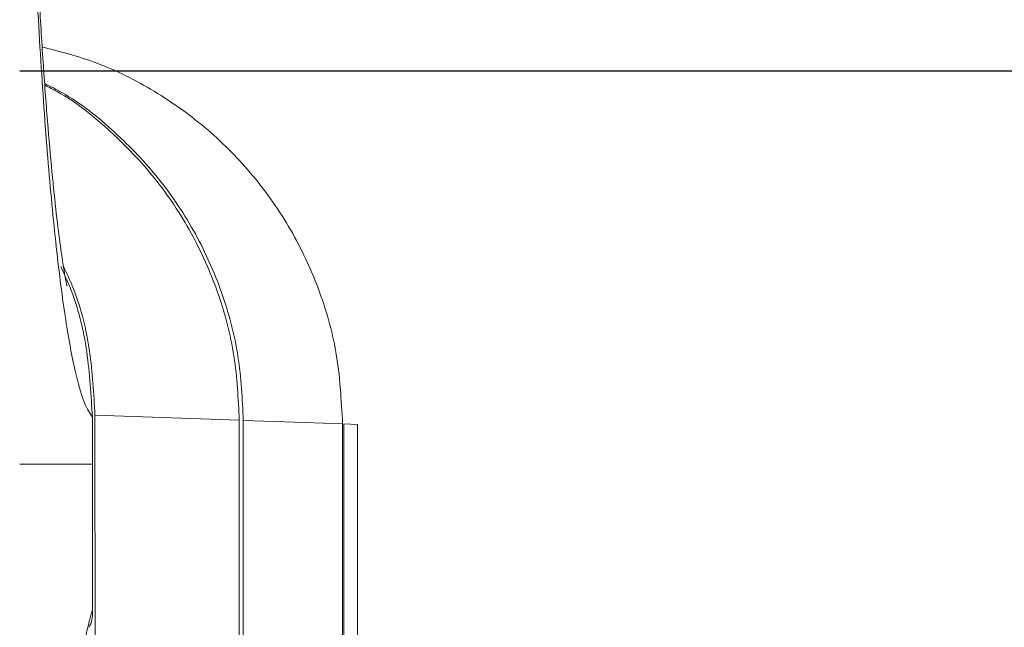
# Model space of a CAD drawing. Units: inches. Extents: x 0.1 to 16.8, y 0.2 to 10.8.
# Drawn here: x 6.6 to 6.7, y 4.9 to 5 of the extents above; entities that cross this region are included whole.
import ezdxf

# ---------------------------------------------------------------- set-up
doc = ezdxf.new("R2010")
doc.units = ezdxf.units.IN
doc.header["$MEASUREMENT"] = 0
doc.linetypes.add('CENTERX2', pattern=[0.7999999999999999, 0.5, -0.1, 0.1, -0.1])
doc.layers.add('SLD-0', color=7, linetype='Continuous')
doc.styles.add('SLDTEXTSTYLE1', font='TXT', dxfattribs={"width": 0.7})
doc.dimstyles.new('SLDDIMSTYLE7', dxfattribs={"dimtxt": 0.1087782118055556, "dimasz": 0.1, "dimexe": 0, "dimexo": 0.0625, "dimgap": 0.02719455295138889, "dimtad": 0, "dimtih": 1, "dimtoh": 1, "dimlfac": 12, "dimrnd": 1e-09, "dimzin": 4, "dimdsep": 46, "dimtxsty": 'SLDTEXTSTYLE1', "dimsah": 1, "dimcen": 0.09, "dimadec": 0, "dimazin": 1, "dimtfac": 1, "dimtdec": 3, "dimtmove": 0, "dimatfit": 0, "dimfxl": 0, "dimfrac": 2, "dimtolj": 1, "dimtzin": 12, "dimarcsym": 0})

# ---------------------------------------------------------------- blocks, each defined once
blk = doc.blocks.new('_D_11')
at = {"color": 7, "linetype": 'Continuous', "lineweight": 0}
for p, q in [((6.641925642558867, 5.009648630638082), (6.641925642558867, 5.332314860561248)), ((7.183592309225533, 5.009648630638082), (7.183592309225533, 5.332314860561248)), ((6.641925642558867, 5.207314860561248), (6.391925642558867, 5.207314860561248)), ((7.183592309225533, 5.207314860561248), (7.433592309225533, 5.207314860561248))]:
    blk.add_line(p, q, dxfattribs=at)
for points in [[(6.641925642558867, 5.207314860561248), (6.541925642558867, 5.227314860561248), (6.541925642558867, 5.187314860561249)], [(7.183592309225533, 5.207314860561248), (7.283592309225533, 5.187314860561249), (7.283592309225533, 5.227314860561248)]]:
    blk.add_solid(points, dxfattribs=at)
at = {"color": 7, "linetype": 'Continuous', "lineweight": 0, "insert": (6.703461130385438, 5.272148308807274, 0.0003280839895013123), "char_height": 0.1041666666666667, "attachment_point": 1, "style": 'SLDTEXTSTYLE1'}
blk.add_mtext('6.50', dxfattribs=at)

msp = doc.modelspace()

# ---------------------------------------------------------------- linework, layer by layer
at = {"color": 7, "linetype": 'Continuous', "lineweight": 15}
for p, q in [((6.649752884268289, 4.937382020224414), (6.649743497710056, 4.942419473142438)), ((6.665551439539809, 4.942084588122169), (6.6500209878378, 4.942624217443881)), ((6.650071608744392, 4.90751745085925), (6.650021015198883, 4.942624172253348)), ((6.665551439539809, 4.905431447097938), (6.665551439539809, 4.942084588122169)), ((6.66598635007124, 4.942069432741691), (6.66598635007124, 4.905393411981768)), ((6.676667666679759, 4.906041964489634), (6.676667666679759, 4.94169827258492)), ((6.676809442819727, 4.941693383752508), (6.676809442819727, 4.906029546855305)), ((6.678265728218816, 4.915886704095695), (6.678265728218816, 4.941642735448712)), ((6.649752884268289, 4.937382020224414), (6.64192469025581, 4.937382020224414)), ((6.649775389502609, 4.921741059580258), (6.649752801013708, 4.937382028333078))]:
    msp.add_line(p, q, dxfattribs=at)
at = {"color": 8, "linetype": 'Continuous', "lineweight": 15}
msp.add_line((6.678265728218816, 4.941642735448712), (6.676809442819727, 4.941693383752508), dxfattribs=at)
at = {"color": 7, "linetype": 'Continuous', "lineweight": 15, "flags": 128}
msp.add_lwpolyline([(6.676667666679759, 4.94169827258492), (6.672580993889352, 4.941840342054832), (6.66598635007124, 4.942069432741691)], dxfattribs=at)
at = {"color": 7, "linetype": 'Continuous', "lineweight": 15}
for points, knots in [([(6.649743497710056, 4.942419473142438), (6.649455603945157, 4.942843388063018), (6.648879814624356, 4.943691220541371), (6.647933308422564, 4.946923333270982), (6.646928543279029, 4.952155896601671), (6.645904002521129, 4.959880036157985), (6.644978858686724, 4.969447156730336), (6.644173831481655, 4.980525139982272), (6.64351404346166, 4.99285088294942), (6.643058657268809, 5.004903466511379), (6.642765009624833, 5.016190328786116), (6.642673863897749, 5.023006900227071), (6.642628291016643, 5.026415187261225)], [0, 0, 0, 0, 0.08437079120952631, 0.1687421072937506, 0.2798960054465007, 0.3910495835574733, 0.5021629515253725, 0.6132750627123827, 0.7242192008989338, 0.8351621226043878, 0.9175810295349393, 1, 1, 1, 1]), ([(6.647007707091921, 4.956566287495009), (6.647009924220747, 4.956557973702909), (6.64704438577908, 4.956428749713704), (6.646917301573438, 4.956954157837522), (6.646698087547293, 4.958169557463245), (6.646340808308649, 4.960456268204012), (6.645917537021772, 4.963753527847426), (6.64544526536879, 4.968138987845861), (6.644961590628227, 4.973488445198878), (6.644490781703236, 4.979735224560657), (6.644052835339417, 4.986770816061843), (6.643663304551446, 4.994420939988071), (6.643332393710133, 5.002549267322784), (6.643073492040633, 5.01103953506404), (6.64289333384755, 5.018996653989516), (6.642836886086696, 5.024095607119849), (6.642812697775248, 5.02628054881658)], [0, 0, 0, 0, 0.003295390602117657, 0.05122133371018644, 0.1073280024445061, 0.1717615693184064, 0.2437044160926779, 0.3206304028679399, 0.4020744318640331, 0.4873352146429661, 0.5744091840635012, 0.6626116027296448, 0.7522853691895789, 0.841955728605877, 0.9322767811996472, 0.9999999999999999, 0.9999999999999999, 0.9999999999999999, 0.9999999999999999]), ([(6.644349942239092, 4.982227377722571), (6.64631255230101, 4.981719265047732), (6.650512326854769, 4.98063195854521), (6.656536432694802, 4.977582478092025), (6.662238205131861, 4.973503634790489), (6.66720640086975, 4.96844919183308), (6.671228002819627, 4.962692497936423), (6.674229489246613, 4.956282505622438), (6.676262892316484, 4.949251349978594), (6.676528975166592, 4.944286252031832), (6.676667666679759, 4.94169827258492)], [0, 0, 0, 0, 0.1085223452036585, 0.2322261526851884, 0.3595154337970102, 0.4832119610301071, 0.6104926951822799, 0.7341742379673037, 0.8614424899616089, 1, 1, 1, 1]), ([(6.66598635007124, 4.942069432741691), (6.665875306811642, 4.944371994850155), (6.665649996197844, 4.949043972994849), (6.663838380472249, 4.955825213565595), (6.660970138136054, 4.962270127380525), (6.657084558023179, 4.968110918728096), (6.652198063185389, 4.973192085607004), (6.64798278301186, 4.976610809659321), (6.645236785061774, 4.977975006932471), (6.644614916955859, 4.978283947721857)], [0, 0, 0, 0, 0.1564378469199124, 0.3174178012945814, 0.4738533046021582, 0.6348081399401092, 0.7915439026338635, 0.9527923178414583, 1, 1, 1, 1]), ([(6.644627823473428, 4.978113229694006), (6.645079588114798, 4.977888003509888), (6.647656791517838, 4.976603144902086), (6.651719710821976, 4.973282209978145), (6.656625407731613, 4.968203497200368), (6.660521377686194, 4.962346715174993), (6.663398280703099, 4.955882428973378), (6.665214410327432, 4.949080432866038), (6.665440166113036, 4.944394333358553), (6.665551439539809, 4.942084588122169)], [0, 0, 0, 0, 0.03469004199727663, 0.1978979453021849, 0.3564920493025047, 0.5196851567469434, 0.6782478764372216, 0.8414106585853707, 0.9999999999999999, 0.9999999999999999, 0.9999999999999999, 0.9999999999999999]), ([(6.649743497710056, 4.942419473142438), (6.649610263962759, 4.944765134525221), (6.649339894348288, 4.949525156491185), (6.648039289762982, 4.955002826821953), (6.646671289203066, 4.95790608282157), (6.64633480819864, 4.958620183768224)], [0, 0, 0, 0, 0.422825691434193, 0.8580350061496359, 1, 1, 1, 1]), ([(6.6500209878378, 4.942624217443881), (6.649893626805362, 4.944919848743756), (6.649635195851482, 4.949577962573573), (6.648350931832348, 4.954997299075469), (6.646986354805892, 4.957893153305295), (6.646630680336255, 4.958647952336328)], [0, 0, 0, 0, 0.4180736084508645, 0.8483219659505067, 1, 1, 1, 1]), ([(6.649775372897388, 4.921741080909879), (6.649760924117651, 4.921137112159442), (6.64974478983692, 4.920462688329282), (6.649418897935494, 4.919896781522819), (6.649384852964263, 4.919837662898327)], [0, 0, 0, 0, 0.8955329325998646, 1, 1, 1, 1]), ([(6.646703035055963, 4.877202742087237), (6.646714133585856, 4.879754129081253), (6.646736330743291, 4.884856925517037), (6.646908937867577, 4.8922972712932), (6.647180140840393, 4.899301415434954), (6.647548064404708, 4.905690358350662), (6.6480009203659, 4.911282611473176), (6.648524040629851, 4.915857051662335), (6.648970068761781, 4.9188031371821), (6.649244056672977, 4.919789518774291), (6.64931386711763, 4.920040842773397)], [0, 0, 0, 0, 0.1359893554357791, 0.2719799073405799, 0.4079563520515156, 0.5439348107945774, 0.680180823157669, 0.8164305004587208, 0.9532276138321908, 1, 1, 1, 1])]:
    msp.add_open_spline(points, degree=3, knots=knots, dxfattribs=at)
at = {"color": 8, "linetype": 'Continuous', "lineweight": 15}
msp.add_open_spline([(6.64931386711763, 4.920040842773397), (6.649446310364064, 4.920619746996357), (6.649598381950914, 4.921284445923567), (6.649755139699834, 4.921688879449454), (6.649775372897388, 4.921741080909879)], degree=3, knots=[0, 0, 0, 0, 0.8709269704837311, 1, 1, 1, 1], dxfattribs=at)
at = {"layer": 'SLD-0'}
msp.add_line((6.641925642558882, 4.979648630638105), (7.183592309225549, 4.979648630638105), dxfattribs=at)
at = {"layer": 'SLD-0', "linetype": 'CENTERX2'}
msp.add_arc((6.641925642558882, 4.979648630638105), 0.5147259677174915, 269.3293334412018, 0, dxfattribs=at)

# ---------------------------------------------------------------- dimensions: what is measured, and where the dimension line sits
at = {"color": 7, "linetype": 'Continuous', "lineweight": 0}
dim = msp.add_linear_dim(base=(7.183592309225533, 5.207314860561249), p1=(6.641925642558867, 4.979648630638081), p2=(7.183592309225533, 4.979648630638081), dimstyle='SLDDIMSTYLE7', dxfattribs=at)
dim.commit()
dim.dimension.update_dxf_attribs({"geometry": '_D_11', "text_midpoint": (6.9127589758922, 5.207314860561249), "dimtype": 160})

doc.saveas('drawing.dxf')
